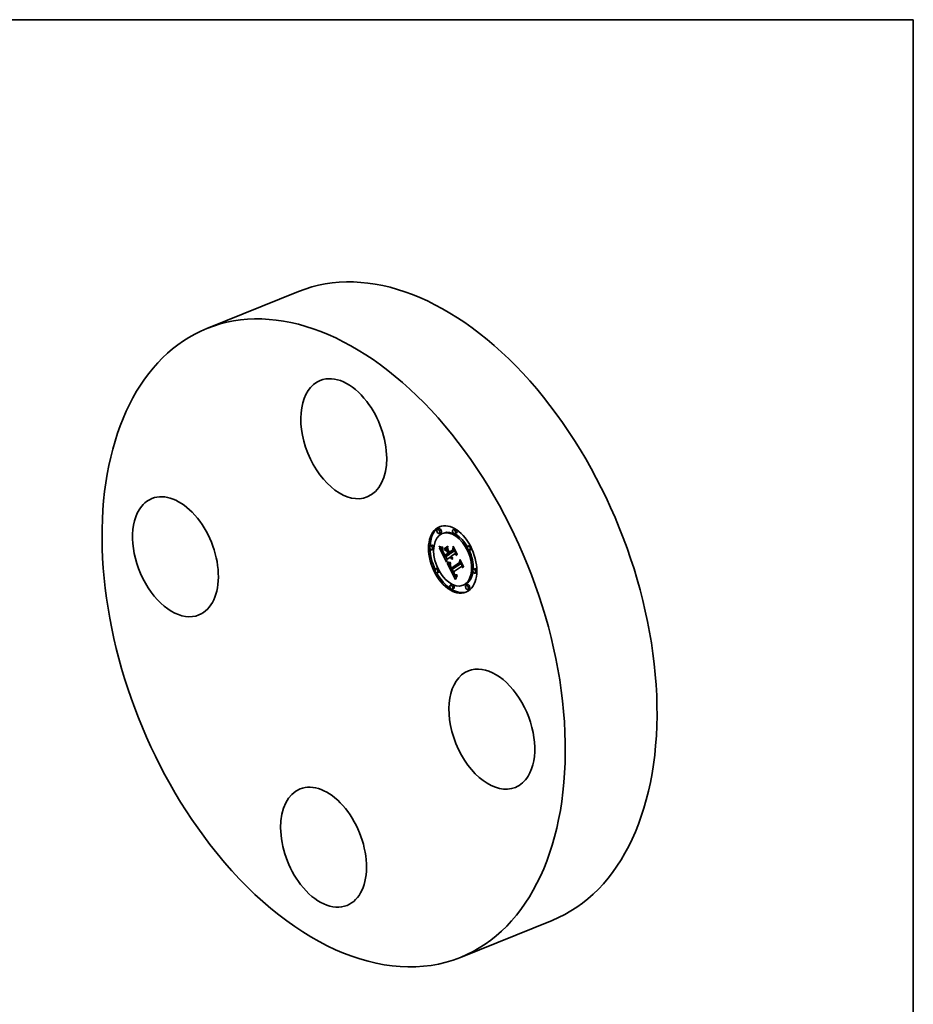
# Model space of a CAD drawing. Extents: x 0 to 10.8, y 0 to 8.2.
# Drawn here: x 6.4 to 10.8, y 3.4 to 8.2 of the extents above; entities that cross this region are included whole.
import ezdxf

# ---------------------------------------------------------------- set-up
doc = ezdxf.new("R2010")
doc.units = 0
doc.header["$MEASUREMENT"] = 0
doc.layers.get('0').update_dxf_attribs({"lineweight": 13})
doc.layers.add('1', color=7, linetype='Continuous', lineweight=13)

msp = doc.modelspace()

# ---------------------------------------------------------------- linework, layer by layer
at = {"color": 7, "lineweight": 35, "ltscale": 0.012124}
for p, q in [((7.285693, 6.735681), (7.735453, 6.917123)), ((8.529701, 3.652165), (8.979461, 3.833607))]:
    msp.add_line(p, q, dxfattribs=at)
at = {"color": 7, "lineweight": 35, "ltscale": 0.000207}
for p, q in [((8.425042, 5.753137), (8.417376, 5.750044)), ((8.501697, 5.75238), (8.49403, 5.749287)), ((8.4329, 5.733662), (8.425234, 5.730569)), ((8.447805, 5.73287), (8.440138, 5.729777)), ((8.509555, 5.732905), (8.501888, 5.729812)), ((8.38934, 5.673574), (8.381674, 5.670482)), ((8.397198, 5.6541), (8.389532, 5.651007)), ((8.450144, 5.656076), (8.45781, 5.659169)), ((8.451279, 5.650229), (8.458945, 5.653322)), ((8.5744, 5.671747), (8.566734, 5.668654)), ((8.582258, 5.652272), (8.574592, 5.64918)), ((8.453234, 5.615474), (8.4609, 5.618566)), ((8.45348, 5.623472), (8.461146, 5.626565)), ((8.471411, 5.628223), (8.479077, 5.631315)), ((8.474673, 5.630511), (8.48234, 5.633604)), ((8.474997, 5.638563), (8.482663, 5.641656)), ((8.415504, 5.560299), (8.407838, 5.557207)), ((8.48505, 5.553797), (8.492717, 5.55689)), ((8.485855, 5.560639), (8.493522, 5.563732)), ((8.600564, 5.558472), (8.592898, 5.555379)), ((8.423362, 5.540825), (8.415696, 5.537732)), ((8.608422, 5.538997), (8.600756, 5.535905)), ((8.488208, 5.479667), (8.480541, 5.476574)), ((8.496066, 5.460192), (8.488399, 5.457099)), ((8.549958, 5.479702), (8.542291, 5.476609)), ((8.564862, 5.47891), (8.557196, 5.475817)), ((8.57272, 5.459435), (8.565054, 5.456342))]:
    msp.add_line(p, q, dxfattribs=at)
at = {"color": 7, "lineweight": 35, "ltscale": 4.2e-05}
for p, q in [((8.425711, 5.66542), (8.425757, 5.66709)), ((8.437709, 5.66333), (8.439371, 5.663147)), ((8.443241, 5.657513), (8.442672, 5.655915)), ((8.448099, 5.633576), (8.448836, 5.632079)), ((8.486911, 5.613024), (8.488458, 5.613648)), ((8.47186, 5.588976), (8.473537, 5.588826)), ((8.473636, 5.586687), (8.471978, 5.586829)), ((8.49756, 5.534894), (8.496785, 5.536366)), ((8.502497, 5.529904), (8.503758, 5.528771))]:
    msp.add_line(p, q, dxfattribs=at)
at = {"color": 7, "lineweight": 35, "ltscale": 5.5e-05}
for p, q in [((8.425711, 5.66542), (8.427753, 5.666244)), ((8.479394, 5.612935), (8.478246, 5.614817)), ((8.506651, 5.506661), (8.505935, 5.504563)), ((8.513019, 5.522727), (8.512648, 5.520549))]:
    msp.add_line(p, q, dxfattribs=at)
at = {"color": 7, "lineweight": 35, "ltscale": 5.9e-05}
for p, q in [((8.427849, 5.664378), (8.425711, 5.66542)), ((8.494774, 5.540415), (8.492495, 5.539817))]:
    msp.add_line(p, q, dxfattribs=at)
at = {"color": 7, "lineweight": 35, "ltscale": 6e-05}
for p, q in [((8.425757, 5.66709), (8.427984, 5.666146)), ((8.51386, 5.629148), (8.513665, 5.626738))]:
    msp.add_line(p, q, dxfattribs=at)
at = {"color": 7, "lineweight": 35, "ltscale": 2.7e-05}
for p, q in [((8.425984, 5.660334), (8.42702, 5.659964)), ((8.44113, 5.657494), (8.442191, 5.657505)), ((8.443545, 5.641503), (8.44453, 5.641901)), ((8.485499, 5.617171), (8.486105, 5.616281)), ((8.488509, 5.611479), (8.487698, 5.612209)), ((8.479515, 5.578706), (8.479077, 5.577715)), ((8.481679, 5.566043), (8.481244, 5.567041)), ((8.484779, 5.562527), (8.4853, 5.561587)), ((8.4853, 5.561587), (8.485855, 5.560639)), ((8.502035, 5.528401), (8.50131, 5.529204)), ((8.511038, 5.521742), (8.512018, 5.522181)), ((8.512558, 5.527045), (8.511588, 5.5266))]:
    msp.add_line(p, q, dxfattribs=at)
at = {"color": 7, "lineweight": 35, "ltscale": 0.001952}
msp.add_line((8.461459, 5.590758), (8.425984, 5.660334), dxfattribs=at)
at = {"color": 7, "lineweight": 35, "ltscale": 2.6e-05}
for p, q in [((8.42702, 5.659964), (8.428004, 5.659623)), ((8.442191, 5.657505), (8.443241, 5.657513)), ((8.486105, 5.616281), (8.486744, 5.615448)), ((8.486744, 5.615448), (8.487415, 5.614673)), ((8.489343, 5.610836), (8.488509, 5.611479)), ((8.490201, 5.610278), (8.489343, 5.610836)), ((8.490201, 5.610278), (8.49116, 5.610665)), ((8.478, 5.570896), (8.478134, 5.569861)), ((8.47871, 5.576729), (8.478414, 5.575748)), ((8.479077, 5.577715), (8.47871, 5.576729)), ((8.484291, 5.563456), (8.484779, 5.562527)), ((8.5012, 5.531444), (8.501854, 5.530622)), ((8.502361, 5.523321), (8.503171, 5.522655)), ((8.512018, 5.522181), (8.512993, 5.522574))]:
    msp.add_line(p, q, dxfattribs=at)
at = {"color": 7, "lineweight": 35, "ltscale": 6.2e-05}
for p, q in [((8.427849, 5.664378), (8.430166, 5.665313)), ((8.479218, 5.586629), (8.481521, 5.587558))]:
    msp.add_line(p, q, dxfattribs=at)
at = {"color": 7, "lineweight": 35, "ltscale": 5.6e-05}
for p, q in [((8.429916, 5.663481), (8.427849, 5.664378)), ((8.445745, 5.630306), (8.446745, 5.628303)), ((8.483334, 5.618386), (8.481508, 5.617105))]:
    msp.add_line(p, q, dxfattribs=at)
at = {"color": 7, "lineweight": 35, "ltscale": 5.7e-05}
for p, q in [((8.427984, 5.666146), (8.430118, 5.665329)), ((8.544276, 5.569493), (8.544013, 5.567216))]:
    msp.add_line(p, q, dxfattribs=at)
at = {"color": 7, "lineweight": 35, "ltscale": 2.5e-05}
for p, q in [((8.428004, 5.659623), (8.428935, 5.659309)), ((8.440123, 5.657494), (8.44113, 5.657494)), ((8.442992, 5.643576), (8.443907, 5.643945)), ((8.487415, 5.614673), (8.488117, 5.613955)), ((8.488117, 5.613955), (8.488852, 5.613293)), ((8.491083, 5.609806), (8.490201, 5.610278)), ((8.49091, 5.606319), (8.490528, 5.605414)), ((8.47794, 5.571878), (8.478, 5.570896)), ((8.478188, 5.574773), (8.478035, 5.573802)), ((8.478414, 5.575748), (8.478188, 5.574773)), ((8.479501, 5.574053), (8.480441, 5.574433)), ((8.502752, 5.527709), (8.502035, 5.528401)), ((8.51008, 5.521411), (8.511038, 5.521742)), ((8.511588, 5.5266), (8.510648, 5.526245))]:
    msp.add_line(p, q, dxfattribs=at)
at = {"color": 7, "lineweight": 35, "ltscale": 2.3e-05}
for p, q in [((8.428935, 5.659309), (8.429816, 5.659025)), ((8.442626, 5.6455), (8.44348, 5.645844)), ((8.479077, 5.631315), (8.478666, 5.632122)), ((8.479469, 5.582933), (8.480387, 5.583018)), ((8.50346, 5.527128), (8.502752, 5.527709)), ((8.503972, 5.522114), (8.504781, 5.521691)), ((8.508227, 5.521073), (8.509143, 5.521188)), ((8.509736, 5.525981), (8.508853, 5.525807)), ((8.510834, 5.52838), (8.511669, 5.528788)), ((8.510834, 5.52838), (8.511699, 5.528729))]:
    msp.add_line(p, q, dxfattribs=at)
at = {"color": 7, "lineweight": 35, "ltscale": 2.2e-05}
for p, q in [((8.429816, 5.659025), (8.430645, 5.658768)), ((8.438272, 5.65753), (8.439171, 5.657507)), ((8.477695, 5.582837), (8.478571, 5.582873)), ((8.478571, 5.582873), (8.479469, 5.582933)), ((8.504781, 5.521691), (8.50561, 5.521374)), ((8.50561, 5.521374), (8.506461, 5.521166)), ((8.506461, 5.521166), (8.507334, 5.521066)), ((8.507334, 5.521066), (8.508227, 5.521073)), ((8.510022, 5.528053), (8.510834, 5.52838))]:
    msp.add_line(p, q, dxfattribs=at)
at = {"color": 7, "lineweight": 35, "ltscale": 7e-05}
for p, q in [((8.429916, 5.663481), (8.432524, 5.664533)), ((8.452008, 5.617981), (8.453234, 5.615474))]:
    msp.add_line(p, q, dxfattribs=at)
at = {"color": 7, "lineweight": 35, "ltscale": 5.3e-05}
for p, q in [((8.431915, 5.662731), (8.429916, 5.663481)), ((8.444837, 5.632212), (8.445745, 5.630306))]:
    msp.add_line(p, q, dxfattribs=at)
at = {"color": 7, "lineweight": 35, "ltscale": 5.4e-05}
for p, q in [((8.430118, 5.665329), (8.432156, 5.664639)), ((8.45045, 5.653924), (8.450144, 5.656076)), ((8.466922, 5.667844), (8.467228, 5.665692)), ((8.443545, 5.641503), (8.442992, 5.643576)), ((8.453285, 5.621061), (8.452255, 5.622978)), ((8.507376, 5.508678), (8.506651, 5.506661))]:
    msp.add_line(p, q, dxfattribs=at)
at = {"color": 7, "lineweight": 35, "ltscale": 2e-05}
for p, q in [((8.430645, 5.658768), (8.431423, 5.658541)), ((8.436638, 5.657613), (8.437428, 5.657565)), ((8.464603, 5.584592), (8.465413, 5.584477)), ((8.474407, 5.582932), (8.475197, 5.582871)), ((8.475197, 5.582871), (8.476008, 5.582836)), ((8.505609, 5.526014), (8.50487, 5.526291)), ((8.506377, 5.525827), (8.505609, 5.526014)), ((8.507173, 5.52573), (8.506377, 5.525827)), ((8.50847, 5.527643), (8.509234, 5.527807))]:
    msp.add_line(p, q, dxfattribs=at)
at = {"color": 7, "lineweight": 35, "ltscale": 1.9e-05}
for p, q in [((8.431423, 5.658541), (8.43215, 5.658342)), ((8.472891, 5.583124), (8.473639, 5.583016)), ((8.473639, 5.583016), (8.474407, 5.582932)), ((8.4926, 5.56255), (8.49225, 5.563218)), ((8.507728, 5.527559), (8.50847, 5.527643))]:
    msp.add_line(p, q, dxfattribs=at)
at = {"color": 7, "lineweight": 35, "ltscale": 7.8e-05}
msp.add_line((8.431915, 5.662731), (8.434826, 5.663905), dxfattribs=at)
at = {"color": 7, "lineweight": 35, "ltscale": 5.1e-05}
for p, q in [((8.433845, 5.662127), (8.431915, 5.662731)), ((8.432156, 5.664639), (8.434101, 5.664076)), ((8.449516, 5.628089), (8.448578, 5.629892)), ((8.480559, 5.611264), (8.479394, 5.612935)), ((8.489343, 5.610836), (8.491245, 5.611603)), ((8.479137, 5.5887), (8.481194, 5.588766)), ((8.481194, 5.588766), (8.481733, 5.586778))]:
    msp.add_line(p, q, dxfattribs=at)
at = {"color": 7, "lineweight": 35, "ltscale": 3.3e-05}
for p, q in [((8.43215, 5.658342), (8.433448, 5.658029)), ((8.434593, 5.657823), (8.435902, 5.657671)), ((8.445707, 5.638814), (8.446222, 5.637617)), ((8.483113, 5.61383), (8.483811, 5.612696)), ((8.484002, 5.617142), (8.485219, 5.617633)), ((8.487929, 5.605621), (8.486656, 5.606038)), ((8.489219, 5.605413), (8.487929, 5.605621)), ((8.490528, 5.605414), (8.489219, 5.605413)), ((8.467612, 5.58763), (8.466359, 5.58802)), ((8.47897, 5.566447), (8.479394, 5.565205)), ((8.48001, 5.570358), (8.479691, 5.571642)), ((8.480081, 5.576884), (8.480247, 5.575575)), ((8.480247, 5.575575), (8.48047, 5.574259)), ((8.483288, 5.562647), (8.482701, 5.563847)), ((8.483925, 5.56138), (8.485143, 5.561871)), ((8.499184, 5.534516), (8.499866, 5.53339)), ((8.499835, 5.531145), (8.50106, 5.531639)), ((8.49988, 5.526069), (8.500715, 5.525028))]:
    msp.add_line(p, q, dxfattribs=at)
at = {"color": 7, "lineweight": 35, "ltscale": 2.9e-05}
for p, q in [((8.433448, 5.658029), (8.434593, 5.657823)), ((8.440752, 5.646246), (8.440772, 5.645082)), ((8.440865, 5.643972), (8.441042, 5.642842)), ((8.481967, 5.616073), (8.482456, 5.61504)), ((8.484382, 5.619121), (8.484925, 5.618117)), ((8.486911, 5.613024), (8.486148, 5.613924)), ((8.487933, 5.608148), (8.488884, 5.607463)), ((8.488884, 5.607463), (8.489876, 5.606853)), ((8.489876, 5.606853), (8.49091, 5.606319)), ((8.478339, 5.568775), (8.478618, 5.567637)), ((8.479501, 5.574053), (8.479624, 5.57521)), ((8.479624, 5.57521), (8.479892, 5.576333)), ((8.480606, 5.580706), (8.480025, 5.579703)), ((8.482164, 5.564979), (8.481679, 5.566043)), ((8.50131, 5.529204), (8.500577, 5.530118)), ((8.512018, 5.522181), (8.513019, 5.522727))]:
    msp.add_line(p, q, dxfattribs=at)
at = {"color": 7, "lineweight": 35, "ltscale": 8.8e-05}
for p, q in [((8.433845, 5.662127), (8.437096, 5.663438)), ((8.492495, 5.539817), (8.495768, 5.541138)), ((8.50487, 5.526291), (8.508122, 5.527604))]:
    msp.add_line(p, q, dxfattribs=at)
at = {"color": 7, "lineweight": 35, "ltscale": 4.8e-05}
for p, q in [((8.435705, 5.661668), (8.433845, 5.662127)), ((8.434101, 5.664076), (8.435952, 5.66364)), ((8.451355, 5.624632), (8.450442, 5.626335)), ((8.481244, 5.567041), (8.480526, 5.568834)), ((8.509591, 5.514249), (8.508846, 5.512473))]:
    msp.add_line(p, q, dxfattribs=at)
at = {"color": 7, "lineweight": 35, "ltscale": 9.9e-05}
for p, q in [((8.435705, 5.661668), (8.43937, 5.663147)), ((8.463311, 5.644108), (8.466985, 5.64559)), ((8.468472, 5.633987), (8.472145, 5.635469)), ((8.469326, 5.632312), (8.472999, 5.633794)), ((8.46936, 5.632326), (8.472592, 5.634593))]:
    msp.add_line(p, q, dxfattribs=at)
at = {"color": 7, "lineweight": 35, "ltscale": 4.5e-05}
for p, q in [((8.437496, 5.661357), (8.435705, 5.661668)), ((8.435952, 5.66364), (8.437709, 5.66333)), ((8.44303, 5.651724), (8.443028, 5.649908)), ((8.443028, 5.649908), (8.443145, 5.648113)), ((8.443793, 5.663361), (8.443967, 5.661572)), ((8.442626, 5.6455), (8.442447, 5.647276)), ((8.443145, 5.648113), (8.44338, 5.64634)), ((8.44338, 5.64634), (8.443733, 5.644587)), ((8.443733, 5.644587), (8.444203, 5.642855)), ((8.487698, 5.612209), (8.489372, 5.612884)), ((8.502752, 5.527709), (8.504417, 5.52838)), ((8.511105, 5.51756), (8.510344, 5.515945))]:
    msp.add_line(p, q, dxfattribs=at)
at = {"color": 7, "lineweight": 35, "ltscale": 1.8e-05}
msp.add_line((8.435902, 5.657671), (8.436638, 5.657613), dxfattribs=at)
at = {"color": 7, "lineweight": 35, "ltscale": 0.00024}
msp.add_line((8.440981, 5.649051), (8.436614, 5.657615), dxfattribs=at)
at = {"color": 7, "lineweight": 35, "ltscale": 2.1e-05}
for p, q in [((8.437428, 5.657565), (8.438272, 5.65753)), ((8.442447, 5.647276), (8.443215, 5.647586)), ((8.476008, 5.582836), (8.476841, 5.582824)), ((8.476841, 5.582824), (8.477695, 5.582837)), ((8.507998, 5.525723), (8.507173, 5.52573)), ((8.508853, 5.525807), (8.507998, 5.525723)), ((8.509234, 5.527807), (8.510022, 5.528053))]:
    msp.add_line(p, q, dxfattribs=at)
at = {"color": 7, "lineweight": 35, "ltscale": 0.000119}
msp.add_line((8.437496, 5.661357), (8.441912, 5.663139), dxfattribs=at)
at = {"color": 7, "lineweight": 35, "ltscale": 4.3e-05}
for p, q in [((8.439217, 5.661192), (8.437496, 5.661357)), ((8.491619, 5.650222), (8.493212, 5.650865)), ((8.442661, 5.637348), (8.443295, 5.635733)), ((8.45172, 5.626592), (8.452563, 5.625083)), ((8.482945, 5.608547), (8.481743, 5.6098)), ((8.489219, 5.605413), (8.490796, 5.606049)), ((8.524944, 5.587966), (8.526532, 5.588606)), ((8.511872, 5.519095), (8.511105, 5.51756))]:
    msp.add_line(p, q, dxfattribs=at)
at = {"color": 7, "lineweight": 35, "ltscale": 2.4e-05}
for p, q in [((8.439171, 5.657507), (8.440123, 5.657494)), ((8.488852, 5.613293), (8.489619, 5.612689)), ((8.489619, 5.612689), (8.490417, 5.612142)), ((8.490417, 5.612142), (8.491249, 5.611652)), ((8.477952, 5.572838), (8.47794, 5.571878)), ((8.478035, 5.573802), (8.477952, 5.572838)), ((8.480387, 5.583018), (8.481328, 5.583126)), ((8.501854, 5.530622), (8.502497, 5.529904)), ((8.503171, 5.522655), (8.503972, 5.522114)), ((8.509143, 5.521188), (8.51008, 5.521411)), ((8.510648, 5.526245), (8.509736, 5.525981))]:
    msp.add_line(p, q, dxfattribs=at)
at = {"color": 7, "lineweight": 35, "ltscale": 0.000124}
msp.add_line((8.439217, 5.661192), (8.443823, 5.66305), dxfattribs=at)
at = {"color": 7, "lineweight": 35, "ltscale": 4.1e-05}
for p, q in [((8.44087, 5.661172), (8.439217, 5.661192)), ((8.442672, 5.655915), (8.442177, 5.654371)), ((8.442447, 5.647276), (8.442454, 5.648906)), ((8.497323, 5.529943), (8.498184, 5.528528)), ((8.50487, 5.526291), (8.50346, 5.527128)), ((8.512648, 5.520549), (8.511872, 5.519095))]:
    msp.add_line(p, q, dxfattribs=at)
at = {"color": 7, "lineweight": 35, "ltscale": 3.9e-05}
for p, q in [((8.439371, 5.663147), (8.440939, 5.663092)), ((8.442177, 5.654371), (8.441756, 5.652881)), ((8.447417, 5.634998), (8.448099, 5.633576)), ((8.486148, 5.613924), (8.487582, 5.614502)), ((8.471978, 5.586829), (8.470422, 5.587035)), ((8.498327, 5.533532), (8.49756, 5.534894)), ((8.498184, 5.528528), (8.499036, 5.527235))]:
    msp.add_line(p, q, dxfattribs=at)
at = {"color": 7, "lineweight": 35, "ltscale": 8.1e-05}
msp.add_line((8.44087, 5.661172), (8.443887, 5.662389), dxfattribs=at)
at = {"color": 7, "lineweight": 35, "ltscale": 4e-05}
for p, q in [((8.442453, 5.661299), (8.44087, 5.661172)), ((8.442453, 5.661299), (8.443935, 5.661897)), ((8.442119, 5.638867), (8.442661, 5.637348)), ((8.45095, 5.627999), (8.45172, 5.626592)), ((8.484163, 5.607502), (8.482945, 5.608547)), ((8.470278, 5.589179), (8.47186, 5.588976)), ((8.480526, 5.568834), (8.48001, 5.570358)), ((8.481104, 5.561169), (8.481819, 5.559721)), ((8.502035, 5.528401), (8.503509, 5.528995))]:
    msp.add_line(p, q, dxfattribs=at)
at = {"color": 7, "lineweight": 35, "ltscale": 3.4e-05}
for p, q in [((8.441134, 5.650064), (8.440933, 5.648736)), ((8.441309, 5.641613), (8.441668, 5.640289)), ((8.449628, 5.630508), (8.450253, 5.629304)), ((8.482456, 5.61504), (8.483113, 5.61383)), ((8.484694, 5.615984), (8.484002, 5.617142)), ((8.484694, 5.615984), (8.48596, 5.616495)), ((8.4661, 5.590112), (8.467398, 5.589747)), ((8.479691, 5.571642), (8.480948, 5.572149)), ((8.48047, 5.574259), (8.48075, 5.572935)), ((8.480526, 5.568834), (8.481786, 5.569343)), ((8.48075, 5.572935), (8.481086, 5.571604)), ((8.481819, 5.559721), (8.48244, 5.558519)), ((8.48244, 5.558519), (8.483074, 5.557325)), ((8.483074, 5.557325), (8.48372, 5.55614)), ((8.48372, 5.55614), (8.484379, 5.554964)), ((8.484379, 5.554964), (8.48505, 5.553797)), ((8.499835, 5.531145), (8.499085, 5.532283)), ((8.500577, 5.530118), (8.501847, 5.53063)), ((8.504998, 5.528036), (8.506316, 5.527635))]:
    msp.add_line(p, q, dxfattribs=at)
at = {"color": 7, "lineweight": 35, "ltscale": 3.7e-05}
for p, q in [((8.440939, 5.663092), (8.442413, 5.663163)), ((8.441756, 5.652881), (8.441408, 5.651445)), ((8.442454, 5.648906), (8.442649, 5.650389)), ((8.441668, 5.640289), (8.442119, 5.638867)), ((8.446792, 5.636345), (8.447417, 5.634998)), ((8.450253, 5.629304), (8.45095, 5.627999)), ((8.4854, 5.606666), (8.484163, 5.607502)), ((8.470422, 5.587035), (8.468966, 5.587301)), ((8.479891, 5.563912), (8.480461, 5.562566)), ((8.482434, 5.567564), (8.482996, 5.566203)), ((8.493713, 5.537031), (8.494329, 5.535698)), ((8.499085, 5.532283), (8.498327, 5.533532)), ((8.50131, 5.529204), (8.502667, 5.529751)), ((8.510648, 5.526245), (8.512026, 5.526801))]:
    msp.add_line(p, q, dxfattribs=at)
at = {"color": 7, "lineweight": 35, "ltscale": 3.5e-05}
for p, q in [((8.441408, 5.651445), (8.441134, 5.650064)), ((8.442413, 5.663163), (8.443793, 5.663361)), ((8.442649, 5.650389), (8.44303, 5.651724)), ((8.446222, 5.637617), (8.446792, 5.636345)), ((8.484002, 5.617142), (8.483334, 5.618386)), ((8.486656, 5.606038), (8.4854, 5.606666)), ((8.468966, 5.587301), (8.467612, 5.58763)), ((8.479394, 5.565205), (8.479891, 5.563912)), ((8.48001, 5.570358), (8.481299, 5.570878)), ((8.481086, 5.571604), (8.481479, 5.570265)), ((8.481328, 5.583126), (8.481257, 5.581713)), ((8.481479, 5.570265), (8.481928, 5.568918)), ((8.483925, 5.56138), (8.483288, 5.562647)), ((8.49495, 5.534405), (8.495577, 5.533152)), ((8.498494, 5.535745), (8.499184, 5.534516)), ((8.506316, 5.527635), (8.507728, 5.527559))]:
    msp.add_line(p, q, dxfattribs=at)
at = {"color": 7, "lineweight": 35, "ltscale": 3.8e-05}
for p, q in [((8.443967, 5.661572), (8.442453, 5.661299)), ((8.46879, 5.589436), (8.470278, 5.589179)), ((8.480461, 5.562566), (8.481104, 5.561169)), ((8.482996, 5.566203), (8.483615, 5.564833)), ((8.483615, 5.564833), (8.484291, 5.563456)), ((8.492495, 5.539817), (8.493101, 5.538405)), ((8.493101, 5.538405), (8.493713, 5.537031)), ((8.497795, 5.537074), (8.498494, 5.535745))]:
    msp.add_line(p, q, dxfattribs=at)
at = {"color": 7, "lineweight": 35, "ltscale": 1.7e-05}
for p, q in [((8.442454, 5.648906), (8.443077, 5.649157)), ((8.479624, 5.57521), (8.480266, 5.575469))]:
    msp.add_line(p, q, dxfattribs=at)
at = {"color": 7, "lineweight": 35, "ltscale": 1e-05}
msp.add_line((8.442649, 5.650389), (8.443029, 5.650542), dxfattribs=at)
at = {"color": 7, "lineweight": 35, "ltscale": 0.000512}
for p, q in [((8.450144, 5.656076), (8.466922, 5.667844)), ((8.467228, 5.665692), (8.45045, 5.653924))]:
    msp.add_line(p, q, dxfattribs=at)
at = {"color": 7, "lineweight": 35, "ltscale": 0.000497}
msp.add_line((8.451279, 5.650229), (8.467553, 5.661643), dxfattribs=at)
at = {"color": 7, "lineweight": 35, "ltscale": 0.000337}
msp.add_line((8.463311, 5.644108), (8.451279, 5.650229), dxfattribs=at)
at = {"color": 7, "lineweight": 35, "ltscale": 0.000287}
msp.add_line((8.45781, 5.659169), (8.467217, 5.665767), dxfattribs=at)
at = {"color": 7, "lineweight": 35, "ltscale": 0.00026}
msp.add_line((8.458945, 5.653322), (8.467447, 5.659285), dxfattribs=at)
at = {"color": 7, "lineweight": 35, "ltscale": 0.000226}
msp.add_line((8.466998, 5.649226), (8.458945, 5.653322), dxfattribs=at)
at = {"color": 7, "lineweight": 35, "ltscale": 0.000395}
msp.add_line((8.467553, 5.661643), (8.466847, 5.64586), dxfattribs=at)
at = {"color": 7, "lineweight": 35, "ltscale": 6.7e-05}
msp.add_line((8.467933, 5.649625), (8.46799, 5.652305), dxfattribs=at)
at = {"color": 7, "lineweight": 35, "ltscale": 3.2e-05}
for p, q in [((8.467933, 5.649625), (8.469114, 5.650102)), ((8.494937, 5.663469), (8.496118, 5.663946)), ((8.440933, 5.648736), (8.440806, 5.647464)), ((8.451355, 5.624632), (8.452547, 5.625113)), ((8.483334, 5.618386), (8.484521, 5.618865)), ((8.483811, 5.612696), (8.484552, 5.611636)), ((8.485409, 5.614911), (8.484694, 5.615984)), ((8.464897, 5.59053), (8.4661, 5.590112)), ((8.481244, 5.567041), (8.482449, 5.567527)), ((8.481679, 5.566043), (8.482865, 5.566521)), ((8.482164, 5.564979), (8.483336, 5.565451)), ((8.483288, 5.562647), (8.484466, 5.563122)), ((8.527643, 5.599322), (8.528824, 5.599799)), ((8.499085, 5.532283), (8.500276, 5.532764)), ((8.500577, 5.530118), (8.499835, 5.531145))]:
    msp.add_line(p, q, dxfattribs=at)
at = {"color": 7, "lineweight": 35, "ltscale": 0.000378}
msp.add_line((8.474802, 5.636153), (8.467933, 5.649625), dxfattribs=at)
at = {"color": 7, "lineweight": 35, "ltscale": 0.000386}
msp.add_line((8.46799, 5.652305), (8.474997, 5.638563), dxfattribs=at)
at = {"color": 7, "lineweight": 35, "ltscale": 0.000508}
msp.add_line((8.474997, 5.638563), (8.491619, 5.650222), dxfattribs=at)
at = {"color": 7, "lineweight": 35, "ltscale": 0.000448}
msp.add_line((8.491619, 5.650222), (8.494071, 5.667958), dxfattribs=at)
at = {"color": 7, "lineweight": 35, "ltscale": 0.000368}
msp.add_line((8.494937, 5.663469), (8.49294, 5.648874), dxfattribs=at)
at = {"color": 7, "lineweight": 35, "ltscale": 0.001089}
msp.add_line((8.494071, 5.667958), (8.51386, 5.629148), dxfattribs=at)
at = {"color": 7, "lineweight": 35, "ltscale": 0.000303}
msp.add_line((8.494248, 5.64424), (8.494922, 5.656361), dxfattribs=at)
at = {"color": 7, "lineweight": 35, "ltscale": 0.000924}
msp.add_line((8.494922, 5.656361), (8.511702, 5.62345), dxfattribs=at)
at = {"color": 7, "lineweight": 35, "ltscale": 0.001031}
msp.add_line((8.513665, 5.626738), (8.494937, 5.663469), dxfattribs=at)
at = {"color": 7, "lineweight": 35, "ltscale": 3e-05}
for p, q in [((8.440806, 5.647464), (8.440752, 5.646246)), ((8.445213, 5.636918), (8.446332, 5.63737)), ((8.445248, 5.639936), (8.445707, 5.638814)), ((8.486159, 5.609742), (8.487025, 5.608907)), ((8.487025, 5.608907), (8.487933, 5.608148)), ((8.479523, 5.572865), (8.479501, 5.574053)), ((8.481257, 5.581713), (8.480606, 5.580706)), ((8.494774, 5.540415), (8.495902, 5.54087))]:
    msp.add_line(p, q, dxfattribs=at)
at = {"color": 7, "lineweight": 35, "ltscale": 2.8e-05}
for p, q in [((8.440772, 5.645082), (8.440865, 5.643972)), ((8.444285, 5.639285), (8.44534, 5.63971)), ((8.444844, 5.640984), (8.445248, 5.639936)), ((8.481508, 5.617105), (8.481967, 5.616073)), ((8.484925, 5.618117), (8.485499, 5.617171)), ((8.487698, 5.612209), (8.486911, 5.613024)), ((8.478134, 5.569861), (8.478339, 5.568775)), ((8.480025, 5.579703), (8.479515, 5.578706)), ((8.500538, 5.532366), (8.5012, 5.531444)), ((8.501542, 5.524113), (8.502361, 5.523321))]:
    msp.add_line(p, q, dxfattribs=at)
at = {"color": 7, "lineweight": 35, "ltscale": 3.1e-05}
for p, q in [((8.441042, 5.642842), (8.441309, 5.641613)), ((8.446327, 5.634404), (8.447479, 5.634869)), ((8.447628, 5.631744), (8.448774, 5.632206)), ((8.448578, 5.629892), (8.449711, 5.630349)), ((8.449516, 5.628089), (8.450657, 5.628549)), ((8.450442, 5.626335), (8.451604, 5.626804)), ((8.484552, 5.611636), (8.485334, 5.610652)), ((8.485334, 5.610652), (8.486159, 5.609742)), ((8.486148, 5.613924), (8.485409, 5.614911)), ((8.466359, 5.58802), (8.465208, 5.588474)), ((8.478618, 5.567637), (8.47897, 5.566447)), ((8.479523, 5.572865), (8.480667, 5.573326)), ((8.479691, 5.571642), (8.479523, 5.572865)), ((8.482701, 5.563847), (8.482164, 5.564979)), ((8.482701, 5.563847), (8.483868, 5.564318)), ((8.496785, 5.536366), (8.497925, 5.536826)), ((8.49756, 5.534894), (8.498711, 5.535358)), ((8.498327, 5.533532), (8.499495, 5.534003)), ((8.499866, 5.53339), (8.500538, 5.532366)), ((8.500715, 5.525028), (8.501542, 5.524113))]:
    msp.add_line(p, q, dxfattribs=at)
at = {"color": 7, "lineweight": 35, "ltscale": 4.9e-05}
for p, q in [((8.442992, 5.643576), (8.442626, 5.6455)), ((8.444203, 5.642855), (8.444844, 5.640984)), ((8.488509, 5.611479), (8.49032, 5.612209)), ((8.477175, 5.588688), (8.479137, 5.5887)), ((8.479218, 5.586629), (8.477256, 5.586586)), ((8.511669, 5.528788), (8.512558, 5.527045))]:
    msp.add_line(p, q, dxfattribs=at)
at = {"color": 7, "lineweight": 35, "ltscale": 4.6e-05}
for p, q in [((8.443295, 5.635733), (8.44402, 5.634021)), ((8.452563, 5.625083), (8.45348, 5.623472)), ((8.491249, 5.611652), (8.491083, 5.609806)), ((8.510344, 5.515945), (8.509591, 5.514249))]:
    msp.add_line(p, q, dxfattribs=at)
at = {"color": 7, "lineweight": 35, "ltscale": 5.8e-05}
msp.add_line((8.444285, 5.639285), (8.443545, 5.641503), dxfattribs=at)
at = {"color": 7, "lineweight": 35, "ltscale": 5e-05}
for p, q in [((8.44402, 5.634021), (8.444837, 5.632212)), ((8.450442, 5.626335), (8.449516, 5.628089)), ((8.508846, 5.512473), (8.508107, 5.510616))]:
    msp.add_line(p, q, dxfattribs=at)
at = {"color": 7, "lineweight": 35, "ltscale": 6.4e-05}
msp.add_line((8.445213, 5.636918), (8.444285, 5.639285), dxfattribs=at)
at = {"color": 7, "lineweight": 35, "ltscale": 6.9e-05}
msp.add_line((8.446327, 5.634404), (8.445213, 5.636918), dxfattribs=at)
at = {"color": 7, "lineweight": 35, "ltscale": 7.4e-05}
for p, q in [((8.447628, 5.631744), (8.446327, 5.634404)), ((8.486656, 5.606038), (8.4894, 5.607146))]:
    msp.add_line(p, q, dxfattribs=at)
at = {"color": 7, "lineweight": 35, "ltscale": 0.000107}
msp.add_line((8.446745, 5.628303), (8.448732, 5.62451), dxfattribs=at)
at = {"color": 7, "lineweight": 35, "ltscale": 5.2e-05}
for p, q in [((8.448578, 5.629892), (8.447628, 5.631744)), ((8.465208, 5.588474), (8.464897, 5.59053)), ((8.50346, 5.527128), (8.505404, 5.527913)), ((8.508107, 5.510616), (8.507376, 5.508678)), ((8.511038, 5.521742), (8.512985, 5.522527))]:
    msp.add_line(p, q, dxfattribs=at)
at = {"color": 7, "lineweight": 35, "ltscale": 0.000183}
msp.add_line((8.448732, 5.62451), (8.452008, 5.617981), dxfattribs=at)
at = {"color": 7, "lineweight": 35, "ltscale": 4.4e-05}
for p, q in [((8.448836, 5.632079), (8.449628, 5.630508)), ((8.473537, 5.588826), (8.475309, 5.58873)), ((8.475395, 5.586606), (8.473636, 5.586687)), ((8.496454, 5.531486), (8.497323, 5.529943))]:
    msp.add_line(p, q, dxfattribs=at)
at = {"color": 7, "lineweight": 35, "ltscale": 4.7e-05}
for p, q in [((8.452255, 5.622978), (8.451355, 5.624632)), ((8.481743, 5.6098), (8.480559, 5.611264)), ((8.475309, 5.58873), (8.477175, 5.588688)), ((8.477256, 5.586586), (8.475395, 5.586606)), ((8.495577, 5.533152), (8.496454, 5.531486))]:
    msp.add_line(p, q, dxfattribs=at)
at = {"color": 7, "lineweight": 35, "ltscale": 0.000555}
for p, q in [((8.453234, 5.615474), (8.471411, 5.628223)), ((8.4609, 5.618566), (8.479077, 5.631315))]:
    msp.add_line(p, q, dxfattribs=at)
at = {"color": 7, "lineweight": 35, "ltscale": 0.00049}
msp.add_line((8.469326, 5.632312), (8.453285, 5.621061), dxfattribs=at)
at = {"color": 7, "lineweight": 35, "ltscale": 0.000458}
msp.add_line((8.45348, 5.623472), (8.468472, 5.633987), dxfattribs=at)
at = {"color": 7, "lineweight": 35, "ltscale": 0.000351}
msp.add_line((8.463654, 5.604582), (8.45727, 5.617102), dxfattribs=at)
at = {"color": 7, "lineweight": 35, "ltscale": 7e-06}
for p, q in [((8.46006, 5.625813), (8.459922, 5.626071)), ((8.48161, 5.640928), (8.481482, 5.64118)), ((8.479892, 5.576333), (8.480139, 5.576433))]:
    msp.add_line(p, q, dxfattribs=at)
at = {"color": 7, "lineweight": 35, "ltscale": 0.000314}
msp.add_line((8.461856, 5.603321), (8.461459, 5.590758), dxfattribs=at)
at = {"color": 7, "lineweight": 35, "ltscale": 0.0005}
msp.add_line((8.478246, 5.614817), (8.461856, 5.603321), dxfattribs=at)
at = {"color": 7, "lineweight": 35, "ltscale": 0.000284}
msp.add_line((8.468472, 5.633987), (8.463311, 5.644108), dxfattribs=at)
at = {"color": 7, "lineweight": 35, "ltscale": 0.000431}
msp.add_line((8.466847, 5.64586), (8.474673, 5.630511), dxfattribs=at)
at = {"color": 7, "lineweight": 35, "ltscale": 0.000115}
for p, q in [((8.471411, 5.628223), (8.469326, 5.632312)), ((8.470422, 5.587035), (8.474704, 5.588762))]:
    msp.add_line(p, q, dxfattribs=at)
at = {"color": 7, "lineweight": 35, "ltscale": 0.000598}
msp.add_line((8.474673, 5.630511), (8.494248, 5.64424), dxfattribs=at)
at = {"color": 7, "lineweight": 35, "ltscale": 0.000554}
msp.add_line((8.49294, 5.648874), (8.474802, 5.636153), dxfattribs=at)
at = {"color": 7, "lineweight": 35, "ltscale": 9.8e-05}
msp.add_line((8.478246, 5.614817), (8.481875, 5.616281), dxfattribs=at)
at = {"color": 7, "lineweight": 35, "ltscale": 9.3e-05}
msp.add_line((8.479394, 5.612935), (8.482843, 5.614327), dxfattribs=at)
at = {"color": 7, "lineweight": 35, "ltscale": 8.9e-05}
msp.add_line((8.480559, 5.611264), (8.483877, 5.612603), dxfattribs=at)
at = {"color": 7, "lineweight": 35, "ltscale": 8.7e-05}
msp.add_line((8.481743, 5.6098), (8.484975, 5.611104), dxfattribs=at)
at = {"color": 7, "lineweight": 35, "ltscale": 0.000544}
msp.add_line((8.48234, 5.633604), (8.500155, 5.646099), dxfattribs=at)
at = {"color": 7, "lineweight": 35, "ltscale": 8.5e-05}
msp.add_line((8.482945, 5.608547), (8.486092, 5.609816), dxfattribs=at)
at = {"color": 7, "lineweight": 35, "ltscale": 8.3e-05}
msp.add_line((8.484163, 5.607502), (8.487227, 5.608738), dxfattribs=at)
at = {"color": 7, "lineweight": 35, "ltscale": 0.00051}
msp.add_line((8.501083, 5.630835), (8.484382, 5.619121), dxfattribs=at)
at = {"color": 7, "lineweight": 35, "ltscale": 7.9e-05}
msp.add_line((8.4854, 5.606666), (8.488343, 5.607853), dxfattribs=at)
at = {"color": 7, "lineweight": 35, "ltscale": 3.6e-05}
for p, q in [((8.485409, 5.614911), (8.486744, 5.615449)), ((8.467398, 5.589747), (8.46879, 5.589436)), ((8.481928, 5.568918), (8.482434, 5.567564)), ((8.494329, 5.535698), (8.49495, 5.534405)), ((8.499036, 5.527235), (8.49988, 5.526069)), ((8.503758, 5.528771), (8.504998, 5.528036))]:
    msp.add_line(p, q, dxfattribs=at)
at = {"color": 7, "lineweight": 35, "ltscale": 6.6e-05}
msp.add_line((8.487929, 5.605621), (8.490361, 5.606603), dxfattribs=at)
at = {"color": 7, "lineweight": 35, "ltscale": 0.000153}
for p, q in [((8.494248, 5.64424), (8.499933, 5.646534)), ((8.501083, 5.630835), (8.506768, 5.633128))]:
    msp.add_line(p, q, dxfattribs=at)
at = {"color": 7, "lineweight": 35, "ltscale": 0.000323}
msp.add_line((8.511702, 5.62345), (8.501083, 5.630835), dxfattribs=at)
at = {"color": 7, "lineweight": 35, "ltscale": 0.000397}
msp.add_line((8.524944, 5.587966), (8.526812, 5.603745), dxfattribs=at)
at = {"color": 7, "lineweight": 35, "ltscale": 0.000961}
msp.add_line((8.526812, 5.603745), (8.544276, 5.569493), dxfattribs=at)
at = {"color": 7, "lineweight": 35, "ltscale": 0.002252}
msp.add_line((8.505935, 5.504563), (8.464603, 5.584592), dxfattribs=at)
at = {"color": 7, "lineweight": 35, "ltscale": 7.6e-05}
msp.add_line((8.465208, 5.588474), (8.46802, 5.589608), dxfattribs=at)
at = {"color": 7, "lineweight": 35, "ltscale": 0.00019}
msp.add_line((8.465413, 5.584477), (8.472891, 5.583124), dxfattribs=at)
at = {"color": 7, "lineweight": 35, "ltscale": 8.6e-05}
msp.add_line((8.466359, 5.58802), (8.469545, 5.589306), dxfattribs=at)
at = {"color": 7, "lineweight": 35, "ltscale": 9.6e-05}
msp.add_line((8.467612, 5.58763), (8.471168, 5.589064), dxfattribs=at)
at = {"color": 7, "lineweight": 35, "ltscale": 0.000106}
msp.add_line((8.468966, 5.587301), (8.472889, 5.588884), dxfattribs=at)
at = {"color": 7, "lineweight": 35, "ltscale": 0.000125}
msp.add_line((8.471978, 5.586829), (8.476618, 5.588701), dxfattribs=at)
at = {"color": 7, "lineweight": 35, "ltscale": 0.000134}
for p, q in [((8.473636, 5.586687), (8.478619, 5.588697)), ((8.495408, 5.54186), (8.497795, 5.537074))]:
    msp.add_line(p, q, dxfattribs=at)
at = {"color": 7, "lineweight": 35, "ltscale": 0.000201}
msp.add_line((8.478421, 5.575773), (8.474737, 5.582907), dxfattribs=at)
at = {"color": 7, "lineweight": 35, "ltscale": 0.000143}
msp.add_line((8.475395, 5.586606), (8.480712, 5.58875), dxfattribs=at)
at = {"color": 7, "lineweight": 35, "ltscale": 0.00011}
msp.add_line((8.477256, 5.586586), (8.481338, 5.588233), dxfattribs=at)
at = {"color": 7, "lineweight": 35, "ltscale": 6.3e-05}
msp.add_line((8.481733, 5.586778), (8.479218, 5.586629), dxfattribs=at)
at = {"color": 7, "lineweight": 35, "ltscale": 1.5e-05}
msp.add_line((8.479892, 5.576333), (8.480081, 5.576884), dxfattribs=at)
at = {"color": 7, "lineweight": 35, "ltscale": 0.000101}
msp.add_line((8.48581, 5.557788), (8.483925, 5.56138), dxfattribs=at)
at = {"color": 7, "lineweight": 35, "ltscale": 0.001283}
msp.add_line((8.48505, 5.553797), (8.527561, 5.582522), dxfattribs=at)
at = {"color": 7, "lineweight": 35, "ltscale": 0.001236}
msp.add_line((8.52628, 5.586173), (8.48581, 5.557788), dxfattribs=at)
at = {"color": 7, "lineweight": 35, "ltscale": 0.001192}
msp.add_line((8.485855, 5.560639), (8.524944, 5.587966), dxfattribs=at)
at = {"color": 7, "lineweight": 35, "ltscale": 0.000373}
msp.add_line((8.495796, 5.542132), (8.488957, 5.555373), dxfattribs=at)
at = {"color": 7, "lineweight": 35, "ltscale": 0.001204}
msp.add_line((8.492717, 5.55689), (8.532628, 5.583858), dxfattribs=at)
at = {"color": 7, "lineweight": 35, "ltscale": 0.001001}
msp.add_line((8.493522, 5.563732), (8.526331, 5.586669), dxfattribs=at)
at = {"color": 7, "lineweight": 35, "ltscale": 0.00118}
msp.add_line((8.534052, 5.568964), (8.495408, 5.54186), dxfattribs=at)
at = {"color": 7, "lineweight": 35, "ltscale": 0.000331}
msp.add_line((8.527643, 5.599322), (8.52628, 5.586173), dxfattribs=at)
at = {"color": 7, "lineweight": 35, "ltscale": 0.000272}
msp.add_line((8.527561, 5.582522), (8.527763, 5.5934), dxfattribs=at)
at = {"color": 7, "lineweight": 35, "ltscale": 0.000129}
msp.add_line((8.527561, 5.582522), (8.532329, 5.584445), dxfattribs=at)
at = {"color": 7, "lineweight": 35, "ltscale": 0.000901}
msp.add_line((8.544013, 5.567216), (8.527643, 5.599322), dxfattribs=at)
at = {"color": 7, "lineweight": 35, "ltscale": 0.00086}
msp.add_line((8.527763, 5.5934), (8.543381, 5.562769), dxfattribs=at)
at = {"color": 7, "lineweight": 35, "ltscale": 0.000138}
msp.add_line((8.534052, 5.568964), (8.539169, 5.571029), dxfattribs=at)
at = {"color": 7, "lineweight": 35, "ltscale": 0.00028}
msp.add_line((8.543381, 5.562769), (8.534052, 5.568964), dxfattribs=at)
at = {"color": 7, "lineweight": 35, "ltscale": 0.000113}
msp.add_line((8.496785, 5.536366), (8.494774, 5.540415), dxfattribs=at)
at = {"color": 7, "lineweight": 35, "ltscale": 0.000167}
msp.add_line((8.505609, 5.526014), (8.511808, 5.528515), dxfattribs=at)
at = {"color": 7, "lineweight": 35, "ltscale": 0.000152}
msp.add_line((8.506377, 5.525827), (8.512018, 5.528103), dxfattribs=at)
at = {"color": 7, "lineweight": 35, "ltscale": 0.000176}
msp.add_line((8.509871, 5.514879), (8.506635, 5.521146), dxfattribs=at)
at = {"color": 7, "lineweight": 35, "ltscale": 0.000135}
msp.add_line((8.507173, 5.52573), (8.512195, 5.527756), dxfattribs=at)
at = {"color": 7, "lineweight": 35, "ltscale": 0.000117}
msp.add_line((8.507998, 5.525723), (8.512339, 5.527474), dxfattribs=at)
at = {"color": 7, "lineweight": 35, "ltscale": 9.7e-05}
msp.add_line((8.508853, 5.525807), (8.512449, 5.527258), dxfattribs=at)
at = {"color": 7, "lineweight": 35, "ltscale": 7.5e-05}
msp.add_line((8.509736, 5.525981), (8.512526, 5.527107), dxfattribs=at)
at = {"color": 7, "lineweight": 35, "ltscale": 0.03937}
for centre, major_axis, start_param, end_param in [((8.357457, 5.375365), (0.621979, -1.541768), 0.00002587, 3.14161853), ((7.907697, 5.193923), (0.621979, -1.541768), 0.00002587, 3.14161853), ((7.907697, 5.193923), (0.621979, -1.541768), 3.14161853, 5.14001686), ((7.957233, 6.195411), (0.11523, -0.285633), 3.14161853, 6.28321118), ((7.957233, 6.195411), (0.11523, -0.285633), 1.99842421, 3.14161853), ((7.957233, 6.195411), (0.11523, -0.285633), 0.00002587, 1.99842421), ((7.132014, 5.616615), (0.11523, -0.285633), 3.14147352, 3.56922054), ((7.132014, 5.616615), (0.11523, -0.285633), 6.28306617, 9.42465883), ((7.132014, 5.616615), (0.11523, -0.285633), 3.56922054, 6.28306617), ((8.491215, 5.603193), (0.064817, -0.160668), 3.14170585, 6.2832985), ((8.498881, 5.606286), (-0.064817, 0.160668), 0.03842444, 0.93232736), ((8.421305, 5.740307), (0.003928, -0.009737), 3.14170585, 6.2832985), ((8.421305, 5.740307), (0.003928, -0.009737), 0.14222972, 3.14170585), ((8.428971, 5.743399), (-0.003928, 0.009737), 3.14170585, 6.2832985), ((8.491215, 5.603193), (0.064817, -0.160668), 0.14222972, 3.14170585), ((8.491215, 5.603193), (0.051068, -0.126587), 0.14222972, 3.14170585), ((8.498881, 5.606286), (-0.051068, 0.126587), 4.93400491, 6.2832985), ((8.497959, 5.73955), (0.003928, -0.009737), 3.14170585, 6.2832985), ((8.497959, 5.73955), (0.003928, -0.009737), 0.14222972, 3.14170585), ((8.505626, 5.742642), (-0.003928, 0.009737), 5.90035892, 6.2832985), ((8.505626, 5.742642), (-0.003928, 0.009737), 3.14170585, 5.24841739), ((8.491215, 5.603193), (0.051068, -0.126587), 3.14170585, 6.2832985), ((8.421305, 5.740307), (0.003928, -0.009737), 0.0001132, 0.14222972), ((8.497959, 5.73955), (0.003928, -0.009737), 0.0001132, 0.14222972), ((8.385603, 5.660744), (0.003928, -0.009737), 3.14170585, 6.2832985), ((8.498881, 5.606286), (-0.064817, 0.160668), 1.0198041, 1.64791808), ((8.385603, 5.660744), (0.003928, -0.009737), 0.14222972, 3.14170585), ((8.393269, 5.663837), (-0.003928, 0.009737), 4.71255489, 6.2832985), ((8.385603, 5.660744), (0.003928, -0.009737), 0.0001132, 0.14222972), ((8.393269, 5.663837), (-0.003928, 0.009737), 3.14170585, 3.31449346), ((8.570663, 5.658917), (0.003928, -0.009737), 3.14170585, 6.2832985), ((8.570663, 5.658917), (0.003928, -0.009737), 0.14222972, 3.14170585), ((8.498881, 5.606286), (-0.051068, 0.126587), 4.06301091, 4.80207526), ((8.578329, 5.66201), (-0.003928, 0.009737), 5.93491594, 6.2832985), ((8.570663, 5.658917), (0.003928, -0.009737), 0.0001132, 0.14222972), ((8.578329, 5.66201), (-0.003928, 0.009737), 3.14170585, 3.75172089), ((8.411767, 5.547469), (0.003928, -0.009737), 3.14170585, 6.2832985), ((8.411767, 5.547469), (0.003928, -0.009737), 0.14222972, 3.14170585), ((8.419433, 5.550562), (-0.003928, 0.009737), 5.89729273, 6.2832985), ((8.596827, 5.545642), (0.003928, -0.009737), 3.28382237, 6.2832985), ((8.596827, 5.545642), (0.003928, -0.009737), 3.14170585, 3.28382237), ((8.596827, 5.545642), (0.003928, -0.009737), 0.0001132, 3.14170585), ((8.604493, 5.548735), (-0.003928, 0.009737), 4.92168237, 6.2832985), ((8.498881, 5.606286), (-0.064817, 0.160668), 1.75552977, 2.41326083), ((8.411767, 5.547469), (0.003928, -0.009737), 0.0001132, 0.14222972), ((8.419433, 5.550562), (-0.003928, 0.009737), 3.14170585, 3.83877976), ((8.498881, 5.606286), (-0.051068, 0.126587), 3.14170585, 3.96397194), ((8.604493, 5.548735), (-0.003928, 0.009737), 3.14170585, 3.28382237), ((8.604493, 5.548735), (-0.003928, 0.009737), 3.28382237, 3.31279572), ((8.48447, 5.466837), (0.003928, -0.009737), 3.28382237, 6.2832985), ((8.48447, 5.466837), (0.003928, -0.009737), 3.14170585, 3.28382237), ((8.48447, 5.466837), (0.003928, -0.009737), 0.0001132, 3.14170585), ((8.498881, 5.606286), (-0.064817, 0.160668), 2.45208456, 3.10281685), ((8.492137, 5.469929), (-0.003928, 0.009737), 3.28382237, 6.2832985), ((8.492137, 5.469929), (-0.003928, 0.009737), 3.14170585, 3.28382237), ((8.491215, 5.603193), (0.051068, -0.126587), 0.0001132, 0.14222972), ((8.561125, 5.46608), (0.003928, -0.009737), 3.28382237, 6.2832985), ((8.561125, 5.46608), (0.003928, -0.009737), 3.14170585, 3.28382237), ((8.561125, 5.46608), (0.003928, -0.009737), 0.0001132, 3.14170585), ((8.568791, 5.469172), (-0.003928, 0.009737), 3.28382237, 6.2832985), ((8.568791, 5.469172), (-0.003928, 0.009737), 3.14170585, 3.28382237), ((8.491215, 5.603193), (0.064817, -0.160668), 0.0001132, 0.14222972), ((8.68338, 4.77123), (0.11523, -0.285633), 0.42762788, 3.14147352), ((8.68338, 4.77123), (0.11523, -0.285633), 3.14147352, 6.28306617), ((8.68338, 4.77123), (0.11523, -0.285633), 6.28306617, 6.71081319), ((7.858161, 4.192434), (0.11523, -0.285633), 0.00002587, 3.14161853), ((7.858161, 4.192434), (0.11523, -0.285633), 3.14161853, 5.14001686), ((7.907697, 5.193923), (0.621979, -1.541768), 5.14001686, 6.28321118), ((7.858161, 4.192434), (0.11523, -0.285633), 5.14001686, 6.28321118)]:
    msp.add_ellipse(centre, major_axis=major_axis, ratio=0.616564, start_param=start_param, end_param=end_param, dxfattribs=at)
at = {"layer": '1', "color": 7, "lineweight": 35, "ltscale": 0.03937}
for p, q in [((0.25, 8.25), (10.75, 8.25)), ((10.75, 8.25), (10.75, 0.25))]:
    msp.add_line(p, q, dxfattribs=at)

doc.saveas('drawing.dxf')
